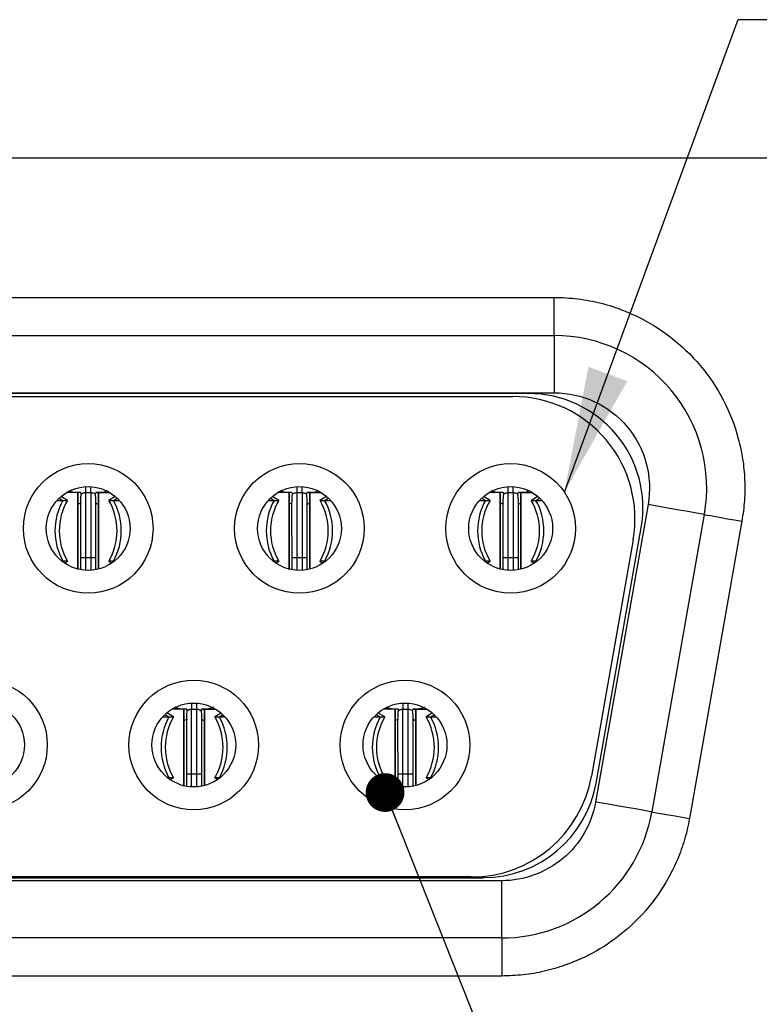
# Model space of a CAD drawing. Units: inches. Extents: x 0.1 to 16.9, y 0.1 to 10.9.
# Drawn here: x 4 to 4.8, y 1.5 to 2.5 of the extents above; entities that cross this region are included whole.
import ezdxf

# ---------------------------------------------------------------- set-up
doc = ezdxf.new("R2010")
doc.units = ezdxf.units.IN
doc.header["$MEASUREMENT"] = 0
doc.dimstyles.new('SLDDIMSTYLE5', dxfattribs={"dimtxt": 0.18, "dimasz": 0.13, "dimexe": 0, "dimexo": 0.0625, "dimgap": 0, "dimtad": 0, "dimtih": 1, "dimtoh": 1, "dimdec": 0, "dimrnd": 1e-09, "dimzin": 0, "dimdsep": 46, "dimtxsty": 'Standard', "dimsah": 1, "dimcen": 0.09, "dimadec": 0, "dimazin": 0, "dimtfac": 0.13, "dimtdec": 0, "dimtofl": 0, "dimtmove": 0, "dimatfit": 3, "dimfxl": 0, "dimfrac": 2, "dimtolj": 1, "dimtzin": 0, "dimarcsym": 0})
doc.dimstyles.new('SLDDIMSTYLE6', dxfattribs={"dimtxt": 0.18, "dimasz": 0.04, "dimexe": 0, "dimexo": 0.0625, "dimgap": 0, "dimtad": 0, "dimtih": 1, "dimtoh": 1, "dimdec": 0, "dimrnd": 1e-09, "dimzin": 0, "dimdsep": 46, "dimtxsty": 'Standard', "dimblk1": 'DOT', "dimblk2": 'DOT', "dimsah": 1, "dimcen": 0.09, "dimadec": 0, "dimazin": 0, "dimtfac": 0.04, "dimtdec": 0, "dimtofl": 0, "dimtmove": 0, "dimatfit": 3, "dimldrblk": 'DOT', "dimfxl": 0, "dimfrac": 2, "dimtolj": 1, "dimtzin": 0, "dimarcsym": 0})

# ---------------------------------------------------------------- blocks, each defined once
blk = doc.blocks.new('_Dot')
at = {"color": 0, "linetype": 'ByBlock', "lineweight": -2}
blk.add_line((-0.5, 0), (-1, 0), dxfattribs=at)
at = {"color": 0, "linetype": 'ByBlock', "const_width": 0.5}
blk.add_lwpolyline([(-0.25, 0, 1), (0.25, 0, 1)], format="xyb", close=True, dxfattribs=at)

msp = doc.modelspace()

# ---------------------------------------------------------------- linework, layer by layer
at = {"color": 7, "linetype": 'Continuous', "lineweight": 25}
for p, q in [((5.2558, 2.363), (1.2369, 2.363)), ((1.8928, 2.2193), (4.5999, 2.2193)), ((4.5999, 2.1799), (4.5999, 2.2193)), ((1.8928, 2.1799), (4.5999, 2.1799)), ((4.5999, 2.1799), (4.5999, 2.1208)), ((1.8928, 2.1208), (4.5999, 2.1208)), ((4.5735, 2.12), (1.9192, 2.12)), ((1.9353, 2.1169), (4.5573, 2.1169)), ((4.0975, 2.0097), (4.0907, 2.0137)), ((4.1081, 2.0177), (4.0963, 2.0177)), ((4.0994, 2.0194), (4.1024, 2.0177)), ((4.1081, 1.9389), (4.1081, 2.0177)), ((4.1081, 2.0177), (4.1081, 2.006)), ((4.116, 2.0177), (4.1215, 2.0177)), ((4.1294, 1.9389), (4.1294, 2.0177)), ((4.1294, 2.0177), (4.1412, 2.0177)), ((4.1294, 2.0177), (4.1294, 2.006)), ((4.1381, 2.0194), (4.1351, 2.0177)), ((4.1468, 2.0137), (4.14, 2.0097)), ((4.3156, 2.0097), (4.3088, 2.0137)), ((4.3262, 2.0177), (4.3144, 2.0177)), ((4.3175, 2.0194), (4.3205, 2.0177)), ((4.3262, 1.9389), (4.3262, 2.0177)), ((4.3262, 2.0177), (4.3262, 2.006)), ((4.3341, 2.0177), (4.3396, 2.0177)), ((4.3475, 1.9389), (4.3475, 2.0177)), ((4.3475, 2.0177), (4.3594, 2.0177)), ((4.3475, 2.0177), (4.3475, 2.006)), ((4.3562, 2.0194), (4.3533, 2.0177)), ((4.3649, 2.0137), (4.3581, 2.0097)), ((4.5337, 2.0097), (4.5269, 2.0137)), ((4.5443, 2.0177), (4.5325, 2.0177)), ((4.5356, 2.0194), (4.5386, 2.0177)), ((4.5443, 1.9389), (4.5443, 2.0177)), ((4.5443, 2.0177), (4.5443, 2.006)), ((4.5522, 2.0177), (4.5577, 2.0177)), ((4.5522, 2.0177), (4.5522, 1.9508)), ((4.5577, 2.0177), (4.5577, 1.9508)), ((4.5656, 1.9389), (4.5656, 2.0177)), ((4.5656, 2.0177), (4.5775, 2.0177)), ((4.5656, 2.0177), (4.5656, 2.006)), ((4.5744, 2.0194), (4.5714, 2.0177)), ((4.583, 2.0137), (4.5763, 2.0097)), ((4.0866, 2.0097), (4.0927, 2.0097)), ((4.0927, 2.0097), (4.0975, 2.0097)), ((4.1081, 2.006), (4.1081, 1.9389)), ((4.1112, 1.939), (4.1111, 2.0073)), ((4.1264, 2.0073), (4.1263, 1.939)), ((4.1294, 2.006), (4.1294, 1.9389)), ((4.14, 2.0097), (4.1448, 2.0097)), ((4.1448, 2.0097), (4.1509, 2.0097)), ((4.3047, 2.0097), (4.3108, 2.0097)), ((4.3108, 2.0097), (4.3156, 2.0097)), ((4.3262, 2.006), (4.3262, 1.9389)), ((4.3293, 1.939), (4.3292, 2.0073)), ((4.3445, 2.0073), (4.3445, 1.939)), ((4.3475, 2.006), (4.3475, 1.9389)), ((4.3581, 2.0097), (4.3629, 2.0097)), ((4.3629, 2.0097), (4.369, 2.0097)), ((4.5228, 2.0097), (4.5289, 2.0097)), ((4.5289, 2.0097), (4.5337, 2.0097)), ((4.5443, 2.006), (4.5443, 1.9389)), ((4.5474, 1.939), (4.5473, 2.0073)), ((4.5626, 2.0073), (4.5626, 1.939)), ((4.5656, 2.006), (4.5656, 1.9389)), ((4.5763, 2.0097), (4.581, 2.0097)), ((4.581, 2.0097), (4.5871, 2.0097)), ((4.6968, 2.0053), (4.6426, 1.6982)), ((4.7549, 1.9951), (4.7008, 1.688)), ((4.7937, 1.9882), (4.7396, 1.6811)), ((4.6433, 1.7176), (4.6898, 1.9814)), ((4.6814, 1.969), (4.6384, 1.7249)), ((4.0916, 1.9469), (4.0927, 1.9469)), ((4.0975, 1.9469), (4.0927, 1.9469)), ((4.0942, 1.945), (4.0975, 1.9469)), ((4.116, 1.9508), (4.1215, 1.9508)), ((4.14, 1.9469), (4.1433, 1.945)), ((4.1448, 1.9469), (4.14, 1.9469)), ((4.1448, 1.9469), (4.1459, 1.9469)), ((4.3097, 1.9469), (4.3108, 1.9469)), ((4.3156, 1.9469), (4.3108, 1.9469)), ((4.3123, 1.945), (4.3156, 1.9469)), ((4.3341, 1.9508), (4.3396, 1.9508)), ((4.3581, 1.9469), (4.3614, 1.945)), ((4.3629, 1.9469), (4.3581, 1.9469)), ((4.3629, 1.9469), (4.364, 1.9469)), ((4.5278, 1.9469), (4.5289, 1.9469)), ((4.5337, 1.9469), (4.5289, 1.9469)), ((4.5304, 1.945), (4.5337, 1.9469)), ((4.5522, 1.9508), (4.5577, 1.9508)), ((4.5763, 1.9469), (4.5795, 1.945)), ((4.581, 1.9469), (4.5763, 1.9469)), ((4.581, 1.9469), (4.5821, 1.9469)), ((4.1072, 1.9389), (4.1081, 1.9389)), ((4.1081, 1.9387), (4.1081, 1.9389)), ((4.1294, 1.9389), (4.1294, 1.9387)), ((4.1303, 1.9389), (4.1294, 1.9389)), ((4.3253, 1.9389), (4.3262, 1.9389)), ((4.3262, 1.9387), (4.3262, 1.9389)), ((4.3475, 1.9389), (4.3475, 1.9387)), ((4.3484, 1.9389), (4.3475, 1.9389)), ((4.5434, 1.9389), (4.5443, 1.9389)), ((4.5443, 1.9387), (4.5443, 1.9389)), ((4.5656, 1.9389), (4.5656, 1.9387)), ((4.5665, 1.9389), (4.5656, 1.9389)), ((4.2069, 1.7861), (4.1999, 1.7902)), ((4.2176, 1.7941), (4.2053, 1.7941)), ((4.2086, 1.7959), (4.2118, 1.7941)), ((4.2176, 1.7153), (4.2176, 1.7941)), ((4.2176, 1.7941), (4.2176, 1.7824)), ((4.2254, 1.7271), (4.2254, 1.7941)), ((4.2254, 1.7941), (4.231, 1.7941)), ((4.2388, 1.7941), (4.2388, 1.7824)), ((4.2388, 1.7153), (4.2388, 1.7941)), ((4.2388, 1.7941), (4.2503, 1.7941)), ((4.2474, 1.7957), (4.2446, 1.7941)), ((4.256, 1.7899), (4.2495, 1.7861)), ((4.425, 1.7861), (4.418, 1.7902)), ((4.4357, 1.7941), (4.4234, 1.7941)), ((4.4268, 1.7959), (4.4299, 1.7941)), ((4.4357, 1.7941), (4.4357, 1.7824)), ((4.4357, 1.7153), (4.4357, 1.7941)), ((4.4436, 1.7271), (4.4436, 1.7941)), ((4.4436, 1.7941), (4.4491, 1.7941)), ((4.4491, 1.7271), (4.4491, 1.7941)), ((4.4569, 1.7153), (4.4569, 1.7941)), ((4.4569, 1.7941), (4.4684, 1.7941)), ((4.4569, 1.7941), (4.4569, 1.7824)), ((4.4655, 1.7957), (4.4627, 1.7941)), ((4.4741, 1.7899), (4.4676, 1.7861)), ((4.1957, 1.7861), (4.2022, 1.7861)), ((4.2022, 1.7861), (4.2069, 1.7861)), ((4.2176, 1.7824), (4.2176, 1.7153)), ((4.2206, 1.7153), (4.2205, 1.7836)), ((4.2359, 1.7836), (4.2358, 1.7153)), ((4.2388, 1.7824), (4.2388, 1.7153)), ((4.2495, 1.7861), (4.2543, 1.7861)), ((4.2543, 1.7861), (4.26, 1.7861)), ((4.4138, 1.7861), (4.4203, 1.7861)), ((4.4203, 1.7861), (4.425, 1.7861)), ((4.4357, 1.7824), (4.4357, 1.7153)), ((4.4387, 1.7153), (4.4386, 1.7836)), ((4.454, 1.7836), (4.4539, 1.7153)), ((4.4569, 1.7824), (4.4569, 1.7153)), ((4.4676, 1.7861), (4.4724, 1.7861)), ((4.4724, 1.7861), (4.4781, 1.7861)), ((4.2007, 1.7233), (4.2022, 1.7233)), ((4.2069, 1.7233), (4.2022, 1.7233)), ((4.2034, 1.7213), (4.2069, 1.7233)), ((4.231, 1.7271), (4.2254, 1.7271)), ((4.2495, 1.7233), (4.2526, 1.7215)), ((4.2543, 1.7233), (4.2495, 1.7233)), ((4.2543, 1.7233), (4.255, 1.7233)), ((4.4188, 1.7233), (4.4203, 1.7233)), ((4.425, 1.7233), (4.4203, 1.7233)), ((4.4215, 1.7213), (4.425, 1.7233)), ((4.4491, 1.7271), (4.4436, 1.7271)), ((4.4676, 1.7233), (4.4707, 1.7215)), ((4.4724, 1.7233), (4.4676, 1.7233)), ((4.4724, 1.7233), (4.4731, 1.7233)), ((4.2162, 1.7153), (4.2176, 1.7153)), ((4.2176, 1.715), (4.2176, 1.7153)), ((4.2388, 1.7153), (4.2388, 1.7152)), ((4.2394, 1.7153), (4.2388, 1.7153)), ((4.4343, 1.7153), (4.4357, 1.7153)), ((4.4357, 1.715), (4.4357, 1.7153)), ((4.4569, 1.7153), (4.4569, 1.7152)), ((4.4575, 1.7153), (4.4569, 1.7153)), ((4.5457, 1.6169), (1.9469, 1.6169)), ((1.9657, 1.62), (4.5269, 1.62)), ((4.5143, 1.6208), (1.9783, 1.6208)), ((4.5457, 1.5578), (4.5457, 1.6169)), ((4.5457, 1.5578), (1.9469, 1.5578)), ((4.5457, 1.5578), (4.5457, 1.5185)), ((4.5457, 1.5185), (1.9469, 1.5185))]:
    msp.add_line(p, q, dxfattribs=at)
at = {"color": 8, "linetype": 'Continuous', "lineweight": 25}
for p, q in [((4.116, 2.0239), (4.116, 2.0177)), ((4.1215, 2.0177), (4.1215, 2.0239)), ((4.3341, 2.0239), (4.3341, 2.0177)), ((4.3396, 2.0177), (4.3396, 2.0239)), ((4.5522, 2.0239), (4.5522, 2.0177)), ((4.5577, 2.0177), (4.5577, 2.0239)), ((4.116, 2.0175), (4.116, 1.9508)), ((4.1215, 2.0175), (4.1215, 1.9508)), ((4.3341, 2.0175), (4.3341, 1.9508)), ((4.3396, 2.0175), (4.3396, 1.9508)), ((4.0889, 2.012), (4.0927, 2.0097)), ((4.1448, 2.0097), (4.1486, 2.012)), ((4.307, 2.012), (4.3108, 2.0097)), ((4.3629, 2.0097), (4.3667, 2.012)), ((4.5251, 2.012), (4.5289, 2.0097)), ((4.581, 2.0097), (4.5848, 2.012)), ((4.0927, 1.9469), (4.0921, 1.9466)), ((4.1111, 1.9508), (4.116, 1.9508)), ((4.116, 1.9508), (4.116, 1.9375)), ((4.1215, 1.9508), (4.1264, 1.9508)), ((4.1215, 1.9508), (4.1215, 1.9375)), ((4.1454, 1.9466), (4.1448, 1.9469)), ((4.3108, 1.9469), (4.3102, 1.9466)), ((4.3292, 1.9508), (4.3341, 1.9508)), ((4.3341, 1.9508), (4.3341, 1.9375)), ((4.3396, 1.9508), (4.3445, 1.9508)), ((4.3396, 1.9508), (4.3396, 1.9375)), ((4.3635, 1.9466), (4.3629, 1.9469)), ((4.5289, 1.9469), (4.5283, 1.9466)), ((4.5473, 1.9508), (4.5522, 1.9508)), ((4.5522, 1.9508), (4.5522, 1.9375)), ((4.5577, 1.9508), (4.5627, 1.9508)), ((4.5577, 1.9508), (4.5577, 1.9375)), ((4.5816, 1.9466), (4.581, 1.9469)), ((4.2254, 1.8003), (4.2254, 1.7941)), ((4.231, 1.7941), (4.231, 1.8002)), ((4.4436, 1.8003), (4.4436, 1.7941)), ((4.4491, 1.7941), (4.4491, 1.8002)), ((4.231, 1.7271), (4.231, 1.7939)), ((4.1981, 1.7886), (4.2022, 1.7861)), ((4.2543, 1.7861), (4.2578, 1.7883)), ((4.4162, 1.7886), (4.4203, 1.7861)), ((4.4724, 1.7861), (4.4759, 1.7883)), ((4.2022, 1.7233), (4.2013, 1.7228)), ((4.2254, 1.7271), (4.2205, 1.7271)), ((4.2254, 1.7138), (4.2254, 1.7271)), ((4.2359, 1.7271), (4.231, 1.7271)), ((4.231, 1.7139), (4.231, 1.7271)), ((4.2547, 1.7231), (4.2543, 1.7233)), ((4.4203, 1.7233), (4.4194, 1.7228)), ((4.4436, 1.7271), (4.4386, 1.7271)), ((4.4436, 1.7138), (4.4436, 1.7271)), ((4.454, 1.7271), (4.4491, 1.7271)), ((4.4491, 1.7139), (4.4491, 1.7271)), ((4.4728, 1.7231), (4.4724, 1.7233))]:
    msp.add_line(p, q, dxfattribs=at)
at = {"color": 7, "linetype": 'Continuous', "lineweight": 25, "flags": 128}
for points in [[(4.7549, 1.9951), (4.7538, 1.9953), (4.7505, 1.9958), (4.7451, 1.9968), (4.7379, 1.9981), (4.7291, 1.9996), (4.719, 2.0014), (4.7081, 2.0033), (4.6968, 2.0053)], [(4.7549, 1.9951), (4.7557, 1.9949), (4.7579, 1.9945), (4.7615, 1.9939), (4.7663, 1.9931), (4.7722, 1.992), (4.7789, 1.9908), (4.7862, 1.9896), (4.7937, 1.9882)], [(4.7008, 1.688), (4.6997, 1.6882), (4.6964, 1.6888), (4.691, 1.6897), (4.6838, 1.691), (4.6749, 1.6925), (4.6649, 1.6943), (4.654, 1.6962), (4.6426, 1.6982)], [(4.7008, 1.688), (4.7015, 1.6878), (4.7037, 1.6875), (4.7073, 1.6868), (4.7122, 1.686), (4.718, 1.6849), (4.7247, 1.6838), (4.732, 1.6825), (4.7396, 1.6811)]]:
    msp.add_lwpolyline(points, dxfattribs=at)
at = {"color": 7, "linetype": 'Continuous', "lineweight": 25}
for centre, radius in [((4.1188, 1.9807), 0.0669), ((4.3369, 1.9807), 0.0669), ((4.555, 1.9807), 0.0669), ((4.1188, 1.9807), 0.0433), ((4.3369, 1.9807), 0.0433), ((4.555, 1.9807), 0.0433), ((4.0097, 1.7571), 0.0669), ((4.2278, 1.7571), 0.0669), ((4.4459, 1.7571), 0.0669), ((4.0097, 1.7571), 0.0433), ((4.2278, 1.7571), 0.0433), ((4.4459, 1.7571), 0.0433)]:
    msp.add_circle(centre, radius, dxfattribs=at)
for centre, radius, start, end in [((4.5999, 2.0224), 0.1575, 350, 90), ((4.5573, 1.9909), 0.126, 350, 90), ((4.5735, 2.0019), 0.1181, 350, 90), ((4.1488, 1.9783), 0.0643, 150.7971, 209.2029), ((4.1507, 1.9783), 0.0618, 149.4759, 210.5241), ((4.0868, 1.9783), 0.0618, 329.4759, 30.5241), ((4.0887, 1.9783), 0.0643, 330.7971, 29.2029), ((4.3669, 1.9783), 0.0643, 150.7974, 209.2026), ((4.3688, 1.9783), 0.0618, 149.4759, 210.5241), ((4.3049, 1.9783), 0.0618, 329.4759, 30.5241), ((4.3068, 1.9783), 0.0643, 330.7971, 29.2029), ((4.5851, 1.9783), 0.0643, 150.7973, 209.2027), ((4.5869, 1.9783), 0.0618, 149.4759, 210.5241), ((4.523, 1.9783), 0.0618, 329.4759, 30.5241), ((4.5249, 1.9783), 0.0643, 330.7973, 29.2027), ((4.2583, 1.7547), 0.0643, 150.7971, 209.2029), ((4.2601, 1.7547), 0.0618, 149.4759, 210.5241), ((4.1963, 1.7547), 0.0618, 329.4759, 30.5241), ((4.1981, 1.7547), 0.0643, 330.7971, 29.2029), ((4.4764, 1.7547), 0.0643, 150.7971, 209.2029), ((4.4782, 1.7547), 0.0618, 149.4759, 210.5241), ((4.4144, 1.7547), 0.0618, 329.4759, 30.5241), ((4.4162, 1.7547), 0.0643, 330.7973, 29.2027), ((4.5143, 1.7468), 0.126, 270, 350), ((4.5269, 1.7382), 0.1181, 270, 350), ((4.5457, 1.7153), 0.1575, 270, 350)]:
    msp.add_arc(centre, radius, start, end, dxfattribs=at)
for points, knots in [([(4.5999, 2.2193), (4.604, 2.2192), (4.6122, 2.219), (4.6244, 2.2179), (4.6365, 2.216), (4.6484, 2.2134), (4.6602, 2.21), (4.6717, 2.2058), (4.6924, 2.1969), (4.7207, 2.1799), (4.7518, 2.1499), (4.776, 2.1141), (4.7889, 2.0804), (4.7949, 2.0524), (4.7969, 2.031), (4.7968, 2.0095), (4.7948, 1.9954), (4.7937, 1.9882)], [0, 0, 0, 0, 0.036087, 0.071827, 0.107361, 0.142828, 0.178371, 0.214132, 0.250248, 0.375082, 0.50004, 0.624874, 0.749832, 0.81273, 0.874886, 0.937056, 1, 1, 1, 1]), ([(4.5999, 2.1208), (4.6289, 2.1208), (4.6566, 2.108), (4.694, 2.0634), (4.7018, 2.034), (4.6968, 2.0053)], [0, 0, 0, 0, 0.5, 0.5, 1, 1, 1, 1]), ([(4.1108, 2.0178), (4.1086, 2.0177), (4.1038, 2.0175), (4.1006, 2.0189), (4.0989, 2.0197)], [0, 0, 0, 0, 0.473383, 1, 1, 1, 1]), ([(4.1115, 2.0165), (4.1116, 2.017), (4.1117, 2.018), (4.1094, 2.0178), (4.1081, 2.0177)], [0, 0, 0, 0, 0.410795, 1, 1, 1, 1]), ([(4.1111, 2.0073), (4.1111, 2.0093), (4.1111, 2.012), (4.1115, 2.0151), (4.1116, 2.0162), (4.1117, 2.0165), (4.1117, 2.0166)], [0, 0, 0, 0, 0.615923, 0.836752, 0.9225, 1, 1, 1, 1]), ([(4.1118, 2.0165), (4.1118, 2.0165), (4.112, 2.0166), (4.1125, 2.0169), (4.1133, 2.0172), (4.1141, 2.0175), (4.1149, 2.0176), (4.1155, 2.0177), (4.1159, 2.0177), (4.116, 2.0177)], [0, 0, 0, 0, 0.0035723, 0.3189415, 0.5379988, 0.7656523, 0.8581268, 0.9516385, 1, 1, 1, 1]), ([(4.1215, 2.0177), (4.1217, 2.0177), (4.1221, 2.0177), (4.1228, 2.0176), (4.1241, 2.0173), (4.1254, 2.0168), (4.1257, 2.0163), (4.1259, 2.016)], [0, 0, 0, 0, 0.047813, 0.109507, 0.222073, 0.595496, 1, 1, 1, 1]), ([(4.1258, 2.0166), (4.1258, 2.0165), (4.1259, 2.0162), (4.126, 2.0151), (4.1264, 2.012), (4.1264, 2.0093), (4.1264, 2.0073)], [0, 0, 0, 0, 0.0775, 0.163248, 0.384077, 1, 1, 1, 1]), ([(4.126, 2.0165), (4.1259, 2.017), (4.1258, 2.018), (4.1281, 2.0178), (4.1294, 2.0177)], [0, 0, 0, 0, 0.410795, 1, 1, 1, 1]), ([(4.1386, 2.0197), (4.1371, 2.019), (4.1339, 2.0175), (4.1292, 2.0177), (4.1267, 2.0178)], [0, 0, 0, 0, 0.4677338, 1, 1, 1, 1]), ([(4.3289, 2.0178), (4.3267, 2.0177), (4.3219, 2.0175), (4.3187, 2.0189), (4.3171, 2.0197)], [0, 0, 0, 0, 0.473383, 1, 1, 1, 1]), ([(4.3296, 2.0165), (4.3297, 2.017), (4.3298, 2.018), (4.3276, 2.0178), (4.3262, 2.0177)], [0, 0, 0, 0, 0.410795, 1, 1, 1, 1]), ([(4.3292, 2.0073), (4.3292, 2.0093), (4.3293, 2.012), (4.3296, 2.0151), (4.3297, 2.0162), (4.3298, 2.0165), (4.3298, 2.0166)], [0, 0, 0, 0, 0.615923, 0.836752, 0.9225, 1, 1, 1, 1]), ([(4.3299, 2.0165), (4.3303, 2.0167), (4.3307, 2.017), (4.3316, 2.0173), (4.332, 2.0174), (4.3328, 2.0176), (4.3334, 2.0177), (4.3341, 2.0177)], [0, 0, 0, 0, 0.5, 0.5, 0.75, 0.75, 1, 1, 1, 1]), ([(4.3396, 2.0177), (4.3398, 2.0177), (4.3402, 2.0177), (4.3409, 2.0176), (4.3422, 2.0173), (4.3433, 2.0169), (4.3436, 2.0165), (4.3438, 2.0163)], [0, 0, 0, 0, 0.055032, 0.126041, 0.255597, 0.685404, 1, 1, 1, 1]), ([(4.3439, 2.0166), (4.3439, 2.0165), (4.344, 2.0162), (4.3442, 2.0151), (4.3445, 2.012), (4.3445, 2.0093), (4.3445, 2.0073)], [0, 0, 0, 0, 0.0775, 0.163248, 0.384077, 1, 1, 1, 1]), ([(4.3441, 2.0165), (4.344, 2.017), (4.3439, 2.018), (4.3462, 2.0178), (4.3475, 2.0177)], [0, 0, 0, 0, 0.410795, 1, 1, 1, 1]), ([(4.3567, 2.0197), (4.3552, 2.019), (4.352, 2.0175), (4.3473, 2.0177), (4.3448, 2.0178)], [0, 0, 0, 0, 0.467735, 1, 1, 1, 1]), ([(4.547, 2.0178), (4.5448, 2.0177), (4.54, 2.0175), (4.5368, 2.0189), (4.5352, 2.0197)], [0, 0, 0, 0, 0.473383, 1, 1, 1, 1]), ([(4.5477, 2.0165), (4.5478, 2.017), (4.5479, 2.018), (4.5457, 2.0178), (4.5443, 2.0177)], [0, 0, 0, 0, 0.410795, 1, 1, 1, 1]), ([(4.5473, 2.0073), (4.5473, 2.0093), (4.5474, 2.012), (4.5477, 2.0151), (4.5478, 2.0162), (4.5479, 2.0165), (4.5479, 2.0166)], [0, 0, 0, 0, 0.615923, 0.836752, 0.922501, 1, 1, 1, 1]), ([(4.548, 2.0165), (4.5484, 2.0167), (4.5488, 2.017), (4.5497, 2.0173), (4.5501, 2.0174), (4.5509, 2.0176), (4.5515, 2.0177), (4.5522, 2.0177)], [0, 0, 0, 0, 0.5, 0.5, 0.75, 0.75, 1, 1, 1, 1]), ([(4.5577, 2.0177), (4.5579, 2.0177), (4.5583, 2.0177), (4.559, 2.0176), (4.5603, 2.0173), (4.5614, 2.0169), (4.5618, 2.0165), (4.5619, 2.0163)], [0, 0, 0, 0, 0.055024, 0.12604, 0.255601, 0.685403, 1, 1, 1, 1]), ([(4.562, 2.0166), (4.562, 2.0165), (4.5621, 2.0162), (4.5623, 2.0151), (4.5626, 2.012), (4.5626, 2.0093), (4.5626, 2.0073)], [0, 0, 0, 0, 0.077499, 0.163248, 0.384077, 1, 1, 1, 1]), ([(4.5622, 2.0165), (4.5622, 2.017), (4.562, 2.018), (4.5643, 2.0178), (4.5656, 2.0177)], [0, 0, 0, 0, 0.410795, 1, 1, 1, 1]), ([(4.5748, 2.0197), (4.5733, 2.019), (4.5701, 2.0175), (4.5654, 2.0177), (4.5629, 2.0178)], [0, 0, 0, 0, 0.4677338, 1, 1, 1, 1]), ([(4.2203, 1.7942), (4.218, 1.7941), (4.2132, 1.7939), (4.2101, 1.7953), (4.2084, 1.796)], [0, 0, 0, 0, 0.473383, 1, 1, 1, 1]), ([(4.221, 1.7929), (4.221, 1.7934), (4.2211, 1.7944), (4.2189, 1.7942), (4.2176, 1.7941)], [0, 0, 0, 0, 0.410795, 1, 1, 1, 1]), ([(4.2205, 1.7836), (4.2206, 1.7857), (4.2206, 1.7884), (4.2209, 1.7915), (4.2211, 1.7926), (4.2211, 1.7928), (4.2212, 1.793)], [0, 0, 0, 0, 0.615924, 0.836752, 0.9225, 1, 1, 1, 1]), ([(4.2209, 1.7925), (4.221, 1.7926), (4.2212, 1.7929), (4.222, 1.7933), (4.2228, 1.7936), (4.2235, 1.7938), (4.2243, 1.794), (4.2249, 1.7941), (4.2253, 1.7941), (4.2254, 1.7941)], [0, 0, 0, 0, 0.205878, 0.457216, 0.631796, 0.813227, 0.886926, 0.961451, 1, 1, 1, 1]), ([(4.231, 1.7941), (4.2311, 1.7941), (4.2315, 1.7941), (4.2322, 1.794), (4.2335, 1.7937), (4.2351, 1.793), (4.2356, 1.7923), (4.2359, 1.7919)], [0, 0, 0, 0, 0.037572, 0.086057, 0.174523, 0.468001, 1, 1, 1, 1]), ([(4.2354, 1.7929), (4.2354, 1.7934), (4.2353, 1.7944), (4.2375, 1.7942), (4.2388, 1.7941)], [0, 0, 0, 0, 0.410795, 1, 1, 1, 1]), ([(4.2353, 1.793), (4.2353, 1.7928), (4.2353, 1.7926), (4.2355, 1.7915), (4.2358, 1.7884), (4.2358, 1.7857), (4.2359, 1.7836)], [0, 0, 0, 0, 0.0775, 0.163248, 0.384076, 1, 1, 1, 1]), ([(4.248, 1.796), (4.2465, 1.7954), (4.2434, 1.7939), (4.2386, 1.7941), (4.2361, 1.7942)], [0, 0, 0, 0, 0.467734, 1, 1, 1, 1]), ([(4.4384, 1.7942), (4.4361, 1.7941), (4.4313, 1.7939), (4.4282, 1.7953), (4.4265, 1.796)], [0, 0, 0, 0, 0.473383, 1, 1, 1, 1]), ([(4.4391, 1.7929), (4.4391, 1.7934), (4.4392, 1.7944), (4.437, 1.7942), (4.4357, 1.7941)], [0, 0, 0, 0, 0.410795, 1, 1, 1, 1]), ([(4.4386, 1.7836), (4.4387, 1.7857), (4.4387, 1.7884), (4.439, 1.7915), (4.4392, 1.7926), (4.4392, 1.7928), (4.4393, 1.793)], [0, 0, 0, 0, 0.615924, 0.836752, 0.9225, 1, 1, 1, 1]), ([(4.439, 1.7925), (4.4391, 1.7926), (4.4393, 1.7929), (4.4401, 1.7933), (4.4409, 1.7936), (4.4416, 1.7938), (4.4424, 1.794), (4.443, 1.7941), (4.4434, 1.7941), (4.4436, 1.7941)], [0, 0, 0, 0, 0.20588, 0.457219, 0.6318, 0.813233, 0.886932, 0.961457, 1, 1, 1, 1]), ([(4.4491, 1.7941), (4.4492, 1.7941), (4.4496, 1.7941), (4.4503, 1.794), (4.4516, 1.7937), (4.4528, 1.7932), (4.4531, 1.7928), (4.4532, 1.7927)], [0, 0, 0, 0, 0.055032, 0.12604, 0.2556, 0.685402, 1, 1, 1, 1]), ([(4.4534, 1.793), (4.4534, 1.7928), (4.4534, 1.7926), (4.4536, 1.7915), (4.4539, 1.7884), (4.454, 1.7857), (4.454, 1.7836)], [0, 0, 0, 0, 0.0775, 0.163248, 0.384076, 1, 1, 1, 1]), ([(4.4535, 1.7929), (4.4535, 1.7934), (4.4534, 1.7944), (4.4556, 1.7942), (4.4569, 1.7941)], [0, 0, 0, 0, 0.410795, 1, 1, 1, 1]), ([(4.4661, 1.796), (4.4646, 1.7954), (4.4615, 1.7939), (4.4568, 1.7941), (4.4542, 1.7942)], [0, 0, 0, 0, 0.467734, 1, 1, 1, 1]), ([(4.6426, 1.6982), (4.6386, 1.6754), (4.6267, 1.6548), (4.5912, 1.6251), (4.5688, 1.6169), (4.5457, 1.6169)], [0, 0, 0, 0, 0.5, 0.5, 1, 1, 1, 1]), ([(4.7396, 1.6811), (4.7389, 1.6775), (4.7375, 1.6702), (4.7346, 1.6595), (4.7312, 1.649), (4.7272, 1.6387), (4.7225, 1.6286), (4.7136, 1.6116), (4.6981, 1.5889), (4.6729, 1.5637), (4.6438, 1.5433), (4.6154, 1.5304), (4.5898, 1.5231), (4.5679, 1.5192), (4.5531, 1.5187), (4.5457, 1.5185)], [0, 0, 0, 0, 0.040582, 0.080914, 0.121124, 0.161342, 0.201698, 0.24232, 0.371109, 0.500047, 0.628836, 0.757774, 0.838657, 0.919052, 1, 1, 1, 1])]:
    msp.add_open_spline(points, degree=3, knots=knots, dxfattribs=at)
at = {"color": 8, "linetype": 'Continuous', "lineweight": 25}
for points, knots in [([(4.111, 2.0072), (4.111, 2.0072), (4.1113, 2.0069), (4.1106, 2.0065), (4.109, 2.0062), (4.1081, 2.006)], [0, 0, 0, 0, 0.043522, 0.492469, 1, 1, 1, 1]), ([(4.1272, 2.0073), (4.127, 2.0071), (4.1265, 2.0065), (4.1284, 2.0062), (4.1294, 2.006)], [0, 0, 0, 0, 0.4916949, 1, 1, 1, 1]), ([(4.3291, 2.0072), (4.3292, 2.0072), (4.3294, 2.0069), (4.3287, 2.0065), (4.3271, 2.0062), (4.3262, 2.006)], [0, 0, 0, 0, 0.043522, 0.492469, 1, 1, 1, 1]), ([(4.3453, 2.0073), (4.3451, 2.0071), (4.3446, 2.0065), (4.3465, 2.0062), (4.3475, 2.006)], [0, 0, 0, 0, 0.4916949, 1, 1, 1, 1]), ([(4.5472, 2.0072), (4.5473, 2.0072), (4.5475, 2.0069), (4.5468, 2.0065), (4.5452, 2.0062), (4.5443, 2.006)], [0, 0, 0, 0, 0.043521, 0.49247, 1, 1, 1, 1]), ([(4.5634, 2.0073), (4.5632, 2.0071), (4.5628, 2.0065), (4.5646, 2.0062), (4.5656, 2.006)], [0, 0, 0, 0, 0.491696, 1, 1, 1, 1]), ([(4.2205, 1.7836), (4.2205, 1.7836), (4.2207, 1.7833), (4.22, 1.7829), (4.2184, 1.7825), (4.2176, 1.7824)], [0, 0, 0, 0, 0.043522, 0.492469, 1, 1, 1, 1]), ([(4.2367, 1.7837), (4.2364, 1.7834), (4.236, 1.7829), (4.2379, 1.7825), (4.2388, 1.7824)], [0, 0, 0, 0, 0.491695, 1, 1, 1, 1]), ([(4.4386, 1.7836), (4.4386, 1.7836), (4.4388, 1.7833), (4.4381, 1.7829), (4.4365, 1.7825), (4.4357, 1.7824)], [0, 0, 0, 0, 0.043522, 0.492469, 1, 1, 1, 1]), ([(4.4548, 1.7837), (4.4546, 1.7834), (4.4541, 1.7829), (4.456, 1.7825), (4.4569, 1.7824)], [0, 0, 0, 0, 0.491695, 1, 1, 1, 1])]:
    msp.add_open_spline(points, degree=3, knots=knots, dxfattribs=at)

# ---------------------------------------------------------------- leaders
at = {"color": 7, "linetype": 'Continuous', "lineweight": 0}
for points, dimstyle in [([(4.6104, 2.0182), (4.79, 2.5061), (4.8352, 2.5061)], 'SLDDIMSTYLE5'), ([(4.4253, 1.708), (4.7533, 0.8829), (4.7917, 0.8829)], 'SLDDIMSTYLE6')]:
    msp.add_leader(points, dimstyle=dimstyle, dxfattribs=at)

doc.saveas('drawing.dxf')
